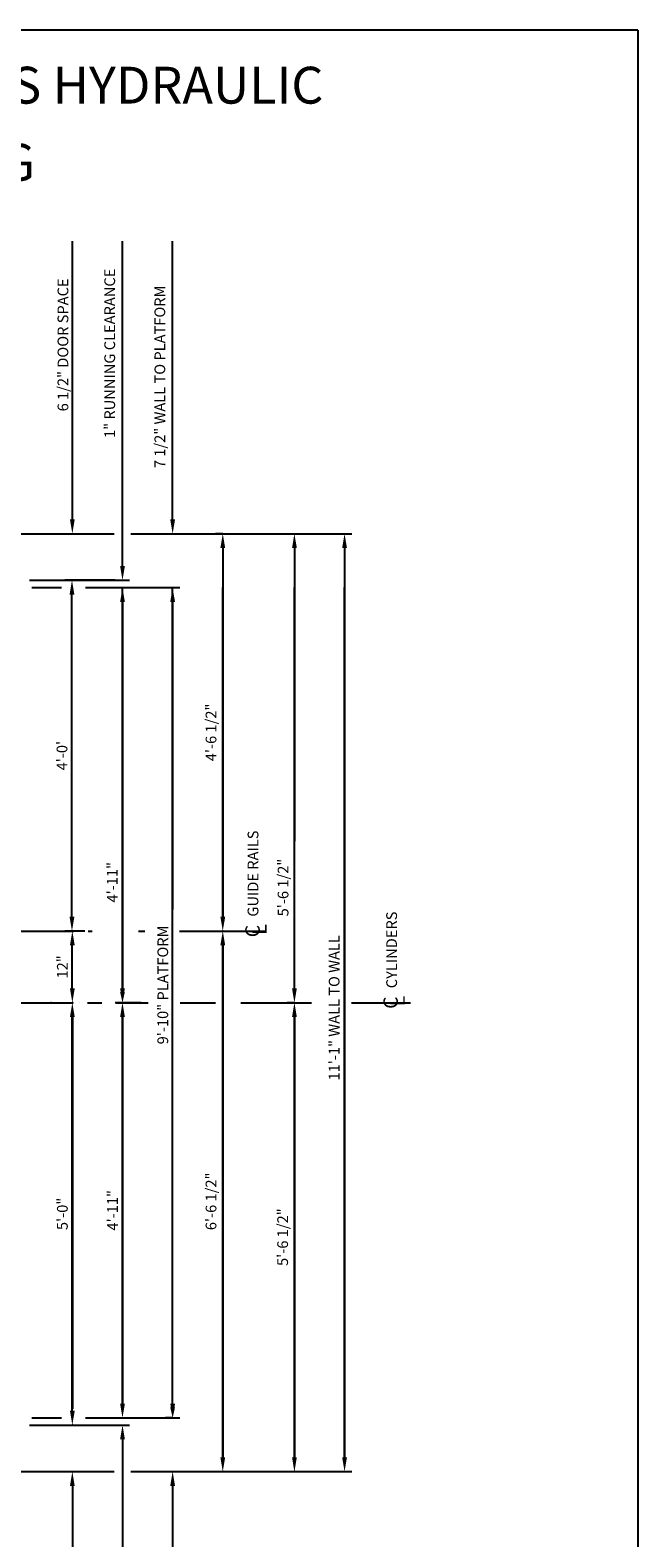
# Model space of a CAD drawing. Extents: x -4 to 495, y -22 to 622.
# Drawn here: x 161 to 246, y 89 to 300 of the extents above; entities that cross this region are included whole.
import ezdxf
from ezdxf.enums import TextEntityAlignment as Align

# ---------------------------------------------------------------- set-up
doc = ezdxf.new("R2010")
doc.units = 0
doc.header["$LTSCALE"] = 16
doc.header["$MEASUREMENT"] = 0
doc.linetypes.add('CENTER2', pattern=[1.125, 0.75, -0.125, 0.125, -0.125])
doc.layers.get('DEFPOINTS').update_dxf_attribs({"linetype": 'CONTINUOUS'})
for name, color, linetype in [('1', 7, 'CONTINUOUS'), ('2', 1, 'CENTER2'), ('3', 3, 'CONTINUOUS'), ('5', 5, 'CONTINUOUS')]:
    doc.layers.add(name, color=color, linetype=linetype)
doc.styles.add('BASIC', font='romans.shx')
doc.styles.add('ITALIC', font='SIMPLEX', dxfattribs={"oblique": 10})
doc.styles.get("Standard").update_dxf_attribs({"font": 'romans.shx'})
doc.dimstyles.get("Standard").update_dxf_attribs({"dimtxt": 0.18, "dimasz": 0.18, "dimexe": 0.18, "dimexo": 0.0625, "dimgap": 0.09, "dimtad": 0, "dimtih": 1, "dimtoh": 1, "dimdec": 4, "dimzin": 0, "dimdsep": 46, "dimtxsty": 'Standard', "dimcen": 0.09, "dimadec": 0, "dimazin": 0, "dimtfac": 1, "dimtdec": 4, "dimtofl": 0, "dimtmove": 0, "dimatfit": 3, "dimfxl": 1, "dimtolj": 1, "dimtzin": 0, "dimarcsym": 0})

# ---------------------------------------------------------------- blocks, each defined once
blk = doc.blocks.new('*D31')
at = {"layer": '5', "lineweight": -2}
blk.add_line((166.79, 107.24), (166.79, 162.24), dxfattribs=at)
at = {"layer": '5'}
for points in [[(166.46, 162.24), (167.13, 162.24), (166.79, 164.24)], [(166.46, 107.24), (167.13, 107.24), (166.79, 105.24)]]:
    blk.add_solid(points, dxfattribs=at)
at = {"layer": 'DEFPOINTS', "color": 0}
for p in [(166.79, 164.24), (166.79, 164.24), (166.79, 105.24)]:
    blk.add_point(p, dxfattribs=at)
at = {"layer": '5', "color": 3, "insert": (165.4, 134.74), "char_height": 1.5, "attachment_point": 5, "rotation": 90}
blk.add_mtext('\\A1;5\'-0"', dxfattribs=at)
blk = doc.blocks.new('*D32')
at = {"layer": '5', "lineweight": -2}
for p, q in [((174.48, 164.24), (172.79, 164.24)), ((173.79, 162.24), (173.79, 108.24))]:
    blk.add_line(p, q, dxfattribs=at)
at = {"layer": '5'}
for points in [[(173.46, 162.24), (174.13, 162.24), (173.79, 164.24)], [(173.46, 108.24), (174.13, 108.24), (173.79, 106.24)]]:
    blk.add_solid(points, dxfattribs=at)
at = {"layer": 'DEFPOINTS', "color": 0}
for p in [(175.48, 164.24), (173.79, 106.24), (173.79, 106.24)]:
    blk.add_point(p, dxfattribs=at)
at = {"layer": '5', "color": 3, "insert": (172.4, 135.24), "char_height": 1.5, "attachment_point": 5, "rotation": 90}
blk.add_mtext('\\A1;4\'-11"', dxfattribs=at)
blk = doc.blocks.new('*D33')
at = {"layer": '5', "lineweight": -2}
for p, q in [((197.74, 164.24), (196.79, 164.24)), ((197.79, 162.24), (197.79, 100.74))]:
    blk.add_line(p, q, dxfattribs=at)
at = {"layer": '5'}
for points in [[(197.46, 162.24), (198.13, 162.24), (197.79, 164.24)], [(197.46, 100.74), (198.13, 100.74), (197.79, 98.74)]]:
    blk.add_solid(points, dxfattribs=at)
at = {"layer": 'DEFPOINTS', "color": 0}
for p in [(198.74, 164.24), (197.79, 98.74), (197.79, 98.74)]:
    blk.add_point(p, dxfattribs=at)
at = {"layer": '5', "color": 3, "insert": (196.15, 131.49), "char_height": 1.5, "attachment_point": 5, "rotation": 90}
blk.add_mtext('\\A1;5\'-6 1/2"', dxfattribs=at)
blk = doc.blocks.new('*D34')
at = {"layer": '5', "lineweight": -2}
blk.add_line((187.79, 172.24), (187.79, 100.74), dxfattribs=at)
at = {"layer": '5'}
for points in [[(187.46, 172.24), (188.13, 172.24), (187.79, 174.24)], [(187.46, 100.74), (188.13, 100.74), (187.79, 98.74)]]:
    blk.add_solid(points, dxfattribs=at)
at = {"layer": 'DEFPOINTS', "color": 0}
for p in [(187.79, 174.24), (187.79, 98.74), (187.79, 98.74)]:
    blk.add_point(p, dxfattribs=at)
at = {"layer": '5', "color": 3, "insert": (186.15, 136.49), "char_height": 1.5, "attachment_point": 5, "rotation": 90}
blk.add_mtext('\\A1;6\'-6 1/2"', dxfattribs=at)
blk = doc.blocks.new('*D36')
at = {"layer": '5', "lineweight": -2}
for p, q in [((180.79, 220.2), (180.79, 177.26)), ((180.79, 108.24), (180.79, 156.18)), ((180.79, 106.24), (179.79, 106.24))]:
    blk.add_line(p, q, dxfattribs=at)
at = {"layer": '5'}
for points in [[(180.46, 220.2), (181.13, 220.2), (180.79, 222.2)], [(180.46, 108.24), (181.13, 108.24), (180.79, 106.24)]]:
    blk.add_solid(points, dxfattribs=at)
at = {"layer": 'DEFPOINTS', "color": 0}
for p in [(180.79, 222.2), (180.79, 106.24), (181.79, 106.24)]:
    blk.add_point(p, dxfattribs=at)
at = {"layer": '5', "color": 3, "insert": (179.42, 166.72), "char_height": 1.5, "attachment_point": 5, "rotation": 90}
blk.add_mtext('\\A1;9\'-10" PLATFORM', dxfattribs=at)
blk = doc.blocks.new('*D37')
at = {"layer": '5', "lineweight": -2}
blk.add_line((204.79, 227.74), (204.79, 100.74), dxfattribs=at)
at = {"layer": '5'}
for points in [[(204.46, 227.74), (205.13, 227.74), (204.79, 229.74)], [(204.46, 100.74), (205.13, 100.74), (204.79, 98.74)]]:
    blk.add_solid(points, dxfattribs=at)
at = {"layer": 'DEFPOINTS', "color": 0}
for p in [(204.79, 229.74), (204.79, 98.74), (204.79, 98.74)]:
    blk.add_point(p, dxfattribs=at)
at = {"layer": '5', "color": 3, "insert": (203.34, 163.52), "char_height": 1.5, "attachment_point": 5, "rotation": 90}
blk.add_mtext('\\A1;11\'-1" WALL TO WALL', dxfattribs=at)
blk = doc.blocks.new('*D38')
at = {"layer": '5', "lineweight": -2}
for p, q in [((180.79, 222.2), (172.79, 222.2)), ((173.79, 220.2), (173.79, 166.24)), ((176.39, 164.24), (172.79, 164.24))]:
    blk.add_line(p, q, dxfattribs=at)
at = {"layer": '5'}
for points in [[(173.46, 220.2), (174.13, 220.2), (173.79, 222.2)], [(173.46, 166.24), (174.13, 166.24), (173.79, 164.24)]]:
    blk.add_solid(points, dxfattribs=at)
at = {"layer": 'DEFPOINTS', "color": 0}
for p in [(181.79, 222.2), (173.79, 164.24), (177.39, 164.24)]:
    blk.add_point(p, dxfattribs=at)
at = {"layer": '5', "color": 3, "insert": (172.36, 181.06), "char_height": 1.5, "attachment_point": 5, "rotation": 90}
blk.add_mtext('\\A1;4\'-11"', dxfattribs=at)
blk = doc.blocks.new('*D39')
at = {"layer": '5', "lineweight": -2}
for p, q in [((187.79, 229.74), (186.79, 229.74)), ((187.79, 227.74), (187.79, 176.24))]:
    blk.add_line(p, q, dxfattribs=at)
at = {"layer": '5'}
for points in [[(187.46, 227.74), (188.13, 227.74), (187.79, 229.74)], [(187.46, 176.24), (188.13, 176.24), (187.79, 174.24)]]:
    blk.add_solid(points, dxfattribs=at)
at = {"layer": 'DEFPOINTS', "color": 0}
for p in [(188.79, 229.74), (187.79, 174.24), (187.79, 174.24)]:
    blk.add_point(p, dxfattribs=at)
at = {"layer": '5', "color": 3, "insert": (186.15, 201.99), "char_height": 1.5, "attachment_point": 5, "rotation": 90}
blk.add_mtext('\\A1;4\'-6 1/2"', dxfattribs=at)
blk = doc.blocks.new('*D40')
at = {"layer": '5', "lineweight": -2}
for p, q in [((197.79, 227.74), (197.79, 186.82)), ((197.79, 166.24), (197.79, 173.82))]:
    blk.add_line(p, q, dxfattribs=at)
at = {"layer": '5'}
for points in [[(197.46, 227.74), (198.13, 227.74), (197.79, 229.74)], [(197.46, 166.24), (198.13, 166.24), (197.79, 164.24)]]:
    blk.add_solid(points, dxfattribs=at)
at = {"layer": 'DEFPOINTS', "color": 0}
for p in [(197.79, 229.74), (197.79, 164.24), (197.79, 164.24)]:
    blk.add_point(p, dxfattribs=at)
at = {"layer": '5', "color": 3, "insert": (196.21, 180.32), "char_height": 1.5, "attachment_point": 5, "rotation": 90}
blk.add_mtext('\\A1;5\'-6 1/2"', dxfattribs=at)
blk = doc.blocks.new('CL')
at = {"layer": '3', "style": 'BASIC'}
blk.add_text('C', height=0.125, dxfattribs=at).set_placement((0, 0), align=Align.CENTER)
at = {"layer": '3', "style": 'ITALIC', "oblique": 10}
blk.add_text('L', height=0.125, dxfattribs=at).set_placement((-0.033, -0.061))
blk = doc.blocks.new('*D41')
at = {"layer": '5', "lineweight": -2}
blk.add_line((166.79, 166.24), (166.79, 172.24), dxfattribs=at)
at = {"layer": '5'}
for points in [[(166.46, 172.24), (167.13, 172.24), (166.79, 174.24)], [(166.46, 166.24), (167.13, 166.24), (166.79, 164.24)]]:
    blk.add_solid(points, dxfattribs=at)
at = {"layer": 'DEFPOINTS', "color": 0}
for p in [(166.79, 174.24), (166.79, 174.24), (166.79, 164.24)]:
    blk.add_point(p, dxfattribs=at)
at = {"layer": '5', "color": 3, "insert": (165.4, 169.24), "char_height": 1.5, "attachment_point": 5, "rotation": 90}
blk.add_mtext('\\A1;12"', dxfattribs=at)
blk = doc.blocks.new('*D49')
at = {"layer": '5', "lineweight": -2}
for p, q in [((172.79, 223.24), (165.74, 223.24)), ((166.74, 176.24), (166.74, 221.24)), ((168.54, 174.24), (165.74, 174.24))]:
    blk.add_line(p, q, dxfattribs=at)
at = {"layer": '5'}
for points in [[(166.41, 221.24), (167.08, 221.24), (166.74, 223.24)], [(166.41, 176.24), (167.08, 176.24), (166.74, 174.24)]]:
    blk.add_solid(points, dxfattribs=at)
at = {"layer": 'DEFPOINTS', "color": 0}
for p in [(166.74, 223.24), (173.79, 223.24), (169.54, 174.24)]:
    blk.add_point(p, dxfattribs=at)
at = {"layer": '5', "color": 3, "insert": (165.35, 198.74), "char_height": 1.5, "attachment_point": 5, "rotation": 90}
blk.add_mtext("\\A1;4'-0'", dxfattribs=at)

msp = doc.modelspace()

# ---------------------------------------------------------------- linework, layer by layer
at = {"layer": '2'}
for p, q in [((155.0037, 174.24011), (169.54349, 174.24011)), ((155.0037, 174.24011), (169.54349, 174.24011)), ((176.03006, 174.24011), (176.91691, 174.24011)), ((181.77309, 174.24011), (195.15848, 174.24011)), ((154.9207, 164.24011), (177.38504, 164.24011)), ((154.9207, 164.24011), (177.38504, 164.24011)), ((181.82763, 164.24011), (186.77462, 164.24011)), ((190.30219, 164.24011), (200.16901, 164.24011)), ((205.77045, 164.24011), (213.97531, 164.24011))]:
    msp.add_line(p, q, dxfattribs=at)
at = {"layer": '5', "color": 7}
for q in [(-3.62953, 300.07337), (245.72893, -21.67933)]:
    msp.add_line((245.72893, 300.07337), q, dxfattribs=at)
at = {"layer": '5'}
for p, q in [((166.79349, 231.74011), (166.79349, 270.61511)), ((166.79349, 231.74011), (166.79349, 270.61511)), ((173.79349, 225.24011), (173.79349, 270.61511)), ((173.79349, 225.24011), (173.79349, 270.61511)), ((180.79349, 231.74011), (180.79349, 270.61511)), ((180.79349, 231.74011), (180.79349, 270.61511)), ((173.79349, 103.24011), (173.79349, 57.86511)), ((173.79349, 103.24011), (173.79349, 57.86511)), ((166.79349, 96.74011), (166.79349, 57.86511)), ((166.79349, 96.74011), (166.79349, 57.86511)), ((180.79349, 96.74011), (180.79349, 57.86511)), ((180.79349, 96.74011), (180.79349, 57.86511))]:
    msp.add_line(p, q, dxfattribs=at)
at = {"layer": '5', "color": 5, "linetype": 'ByBlock'}
for p, q in [((139.66849, 229.74011), (172.63446, 229.74011)), ((174.97297, 229.74011), (205.79349, 229.74011)), ((160.79528, 223.24011), (167.79349, 223.24011)), ((160.90722, 223.24011), (167.79349, 223.24011)), ((160.90722, 223.24011), (167.79349, 223.24011)), ((161.1311, 222.24011), (165.28484, 222.24011)), ((161.1311, 222.24011), (165.28484, 222.24011)), ((168.64044, 222.24011), (181.79349, 222.24011)), ((173.79349, 166.24011), (173.79349, 222.19871)), ((173.79349, 166.24011), (173.79349, 222.19871)), ((180.79349, 108.24011), (180.79349, 222.19871)), ((180.79349, 108.24011), (180.79349, 222.19871)), ((187.79349, 176.24011), (187.79349, 222.24011)), ((187.79349, 176.24011), (187.79349, 222.24011)), ((197.79349, 166.24011), (197.79349, 222.24011)), ((197.79349, 166.24011), (197.79349, 222.24011)), ((204.79349, 100.74011), (204.79349, 222.24011)), ((204.79349, 100.74011), (204.79349, 222.24011)), ((190.48876, 174.24011), (190.48876, 174.24011)), ((190.48876, 174.24011), (190.48876, 174.24011)), ((190.48876, 174.24011), (190.48876, 174.24011)), ((190.48876, 174.24011), (190.48876, 174.24011)), ((187.79349, 100.74011), (187.79349, 172.24011)), ((187.79349, 100.74011), (187.79349, 172.24011)), ((164.83264, 164.24011), (164.83264, 164.24011)), ((164.83264, 164.24011), (164.83264, 164.24011)), ((166.79349, 162.24011), (166.79349, 107.49011)), ((166.79349, 162.24011), (166.79349, 107.49011)), ((167.79349, 164.24011), (167.79349, 164.24011)), ((167.79349, 164.24011), (167.79349, 164.24011)), ((173.79349, 108.24011), (173.79349, 162.24011)), ((173.79349, 108.24011), (173.79349, 162.24011)), ((197.79349, 100.74011), (197.79349, 162.24011)), ((197.79349, 100.74011), (197.79349, 162.24011)), ((161.1311, 106.24011), (165.28484, 106.24011)), ((168.64044, 106.24011), (181.79349, 106.24011)), ((160.79528, 105.24011), (167.79349, 105.24011)), ((160.90722, 105.24011), (167.79349, 105.24011)), ((139.66849, 98.74011), (172.63446, 98.74011)), ((174.97297, 98.74011), (205.79349, 98.74011)), ((188.79349, 98.74011), (188.79349, 98.74011)), ((188.79349, 98.74011), (188.79349, 98.74011)), ((198.79349, 98.74011), (198.79349, 98.74011)), ((198.79349, 98.74011), (198.79349, 98.74011))]:
    msp.add_line(p, q, dxfattribs=at)
at = {"layer": '5', "color": 5}
for p, q in [((167.79349, 223.24011), (174.79349, 223.24011)), ((167.79349, 223.24011), (174.79349, 223.24011)), ((167.79349, 105.24011), (174.79349, 105.24011)), ((167.79349, 105.24011), (174.79349, 105.24011))]:
    msp.add_line(p, q, dxfattribs=at)
at = {"layer": '5', "color": 5, "linetype": 'ByBlock'}
for p in [(187.79349, 174.24011), (187.79349, 174.24011), (187.79349, 174.24011), (187.79349, 174.24011), (187.79349, 174.24011), (187.79349, 174.24011), (163.83264, 164.24011), (163.83264, 164.24011), (166.79349, 164.24011), (166.79349, 164.24011), (173.79349, 164.24011), (173.79349, 164.24011), (173.79349, 164.24011), (173.79349, 164.24011), (173.79349, 164.24011), (173.79349, 164.24011), (166.79349, 105.24011), (166.79349, 105.24011), (187.79349, 98.74011), (187.79349, 98.74011), (197.79349, 98.74011), (197.79349, 98.74011)]:
    msp.add_point(p, dxfattribs=at)
at = {"layer": '5'}
for points in [[(167.12682, 231.74011), (166.46015, 231.74011), (166.79349, 229.74011)], [(167.12682, 231.74011), (166.46015, 231.74011), (166.79349, 229.74011)], [(181.12682, 231.74011), (180.46015, 231.74011), (180.79349, 229.74011)], [(181.12682, 231.74011), (180.46015, 231.74011), (180.79349, 229.74011)], [(167.12682, 96.74011), (166.46015, 96.74011), (166.79349, 98.74011)], [(167.12682, 96.74011), (166.46015, 96.74011), (166.79349, 98.74011)], [(181.12682, 96.74011), (180.46015, 96.74011), (180.79349, 98.74011)], [(181.12682, 96.74011), (180.46015, 96.74011), (180.79349, 98.74011)]]:
    msp.add_solid(points, dxfattribs=at)
at = {"layer": '5', "color": 5}
for points in [[(174.12682, 225.24011), (173.46015, 225.24011), (173.79349, 223.24011)], [(174.12682, 225.24011), (173.46015, 225.24011), (173.79349, 223.24011)], [(174.12682, 103.24011), (173.46015, 103.24011), (173.79349, 105.24011)], [(174.12682, 103.24011), (173.46015, 103.24011), (173.79349, 105.24011)]]:
    msp.add_solid(points, dxfattribs=at)
at = {"layer": '5', "color": 5, "linetype": 'ByBlock'}
for points in [[(188.12682, 176.24011), (187.46015, 176.24011), (187.79349, 174.24011)], [(188.12682, 176.24011), (187.46015, 176.24011), (187.79349, 174.24011)], [(188.12682, 172.24011), (187.46015, 172.24011), (187.79349, 174.24011)], [(188.12682, 172.24011), (187.46015, 172.24011), (187.79349, 174.24011)], [(174.12682, 165.74011), (173.46015, 165.74011), (173.79349, 164.24011)], [(174.12682, 165.74011), (173.46015, 165.74011), (173.79349, 164.24011)], [(198.12682, 166.24011), (197.46015, 166.24011), (197.79349, 164.24011)], [(198.12682, 166.24011), (197.46015, 166.24011), (197.79349, 164.24011)], [(167.12682, 162.24011), (166.46015, 162.24011), (166.79349, 164.24011)], [(167.12682, 162.24011), (166.46015, 162.24011), (166.79349, 164.24011)], [(174.12682, 162.24011), (173.46015, 162.24011), (173.79349, 164.24011)], [(174.12682, 162.24011), (173.46015, 162.24011), (173.79349, 164.24011)], [(198.12682, 162.24011), (197.46015, 162.24011), (197.79349, 164.24011)], [(198.12682, 162.24011), (197.46015, 162.24011), (197.79349, 164.24011)], [(181.12682, 107.74011), (180.46015, 107.74011), (180.79349, 106.24011)], [(181.12682, 107.74011), (180.46015, 107.74011), (180.79349, 106.24011)], [(188.12682, 100.74011), (187.46015, 100.74011), (187.79349, 98.74011)], [(188.12682, 100.74011), (187.46015, 100.74011), (187.79349, 98.74011)], [(198.12682, 100.74011), (197.46015, 100.74011), (197.79349, 98.74011)], [(198.12682, 100.74011), (197.46015, 100.74011), (197.79349, 98.74011)]]:
    msp.add_solid(points, dxfattribs=at)

# ---------------------------------------------------------------- block references
at = {"layer": '5', "xscale": 16, "yscale": 16, "zscale": 16, "rotation": 90}
for p in [(192.94522, 174.24011), (212.22217, 164.24011)]:
    msp.add_blockref('CL', p, dxfattribs=at)

# ---------------------------------------------------------------- texts
at = {"layer": '1', "color": 7, "style": 'ITALIC', "oblique": 10}
for s, p in [('%%U4500 LBS. HOSPITAL HOLELESS HYDRAULIC%%U ', (59.66738, 289.81384)), ('FRONT & REAR LEFT OPENING ', (63.4911, 279.04526))]:
    msp.add_text(s, height=5.1480535, dxfattribs=at).set_placement(p)
at = {"layer": '3', "style": 'BASIC'}
for s, p in [('1" RUNNING CLEARANCE', (172.75992, 243.11511)), ('6 1/2" DOOR SPACE', (166.23198, 246.8294)), ('7 1/2" WALL TO PLATFORM', (179.75992, 238.90083))]:
    msp.add_text(s, height=1.5, rotation=90, dxfattribs=at).set_placement(p)
at = {"layer": '3'}
for s, p in [('GUIDE RAILS', (192.7623, 176.25307)), ('CYLINDERS', (212.11346, 166.25307))]:
    msp.add_text(s, height=1.5, rotation=90, dxfattribs=at).set_placement(p)

# ---------------------------------------------------------------- dimensions: what is measured, and where the dimension line sits
at = {"layer": '5'}
for base, p1, p2, angle, text, picture, middle in [((187.79349, 174.24011), (188.79349, 229.74011), (187.79349, 174.24011), 90, '4\'-6 1/2"', '*D39', (186.15063, 201.99011)), ((166.74224, 223.24011), (169.54349, 174.24011), (173.79349, 223.24011), 90, "4'-0'", '*D49', (165.34938, 198.74011)), ((166.79349, 174.24011), (166.79349, 164.24011), (166.79349, 174.24011), 270, '12"', '*D41', (165.40063, 169.24011)), ((187.79349, 98.74011), (187.79349, 174.24011), (187.79349, 98.74011), 90, '6\'-6 1/2"', '*D34', (186.15063, 136.49011)), ((166.79349, 164.24011), (166.79349, 105.24011), (166.79349, 164.24011), 90, '5\'-0"', '*D31', (165.40063, 134.74011)), ((173.79349, 106.24011), (175.4849, 164.24011), (173.79349, 106.24011), 90, '4\'-11"', '*D32', (172.40063, 135.24011)), ((197.79349, 98.74011), (198.74149, 164.24011), (197.79349, 98.74011), 90, '5\'-6 1/2"', '*D33', (196.15063, 131.49011))]:
    dim = msp.add_linear_dim(base=base, p1=p1, p2=p2, angle=angle, text=text, dimstyle='Standard', override={"dimscale": 16, "dimtxt": 0.09375, "dimasz": 0.125, "dimexe": 0.0625, "dimgap": 0.03125, "dimtad": 1, "dimtih": 0, "dimtoh": 0, "dimdec": 3, "dimrnd": 0.125, "dimzin": 3, "dimlunit": 4, "dimcen": 0.09375, "dimclrd": 256, "dimclre": 256, "dimclrt": 3, "dimtdec": 3, "dimtofl": 1, "dimtmove": 2, "dimatfit": 0, "dimfrac": 2, "dimtzin": 3}, dxfattribs=at)
    dim.commit()
    dim.dimension.update_dxf_attribs({"geometry": picture, "text_midpoint": middle})
for base, p1, p2, text, picture, middle in [((197.79349, 164.24011), (197.79349, 229.74011), (197.79349, 164.24011), '5\'-6 1/2"', '*D40', (196.20979, 180.31873)), ((204.79349, 98.74011), (204.79349, 229.74011), (204.79349, 98.74011), '11\'-1" WALL TO WALL', '*D37', (203.33866, 163.52018)), ((173.79349, 164.24011), (181.79349, 222.19871), (177.38504, 164.24011), '4\'-11"', '*D38', (172.36479, 181.06171)), ((180.79349, 106.24011), (180.79349, 222.19871), (181.79349, 106.24011), '9\'-10" PLATFORM', '*D36', (179.41958, 166.71941))]:
    dim = msp.add_linear_dim(base=base, p1=p1, p2=p2, angle=90, text=text, dimstyle='Standard', override={"dimscale": 16, "dimtxt": 0.09375, "dimasz": 0.125, "dimexe": 0.0625, "dimgap": 0.03125, "dimtad": 1, "dimtih": 0, "dimtoh": 0, "dimdec": 3, "dimrnd": 0.125, "dimzin": 3, "dimlunit": 4, "dimcen": 0.09375, "dimclrd": 256, "dimclre": 256, "dimclrt": 3, "dimtdec": 3, "dimtofl": 1, "dimtmove": 2, "dimatfit": 0, "dimfrac": 2, "dimtzin": 3}, dxfattribs=at)
    dim.commit()
    dim.dimension.update_dxf_attribs({"geometry": picture, "text_midpoint": middle, "dimtype": 160})

doc.saveas('drawing.dxf')
